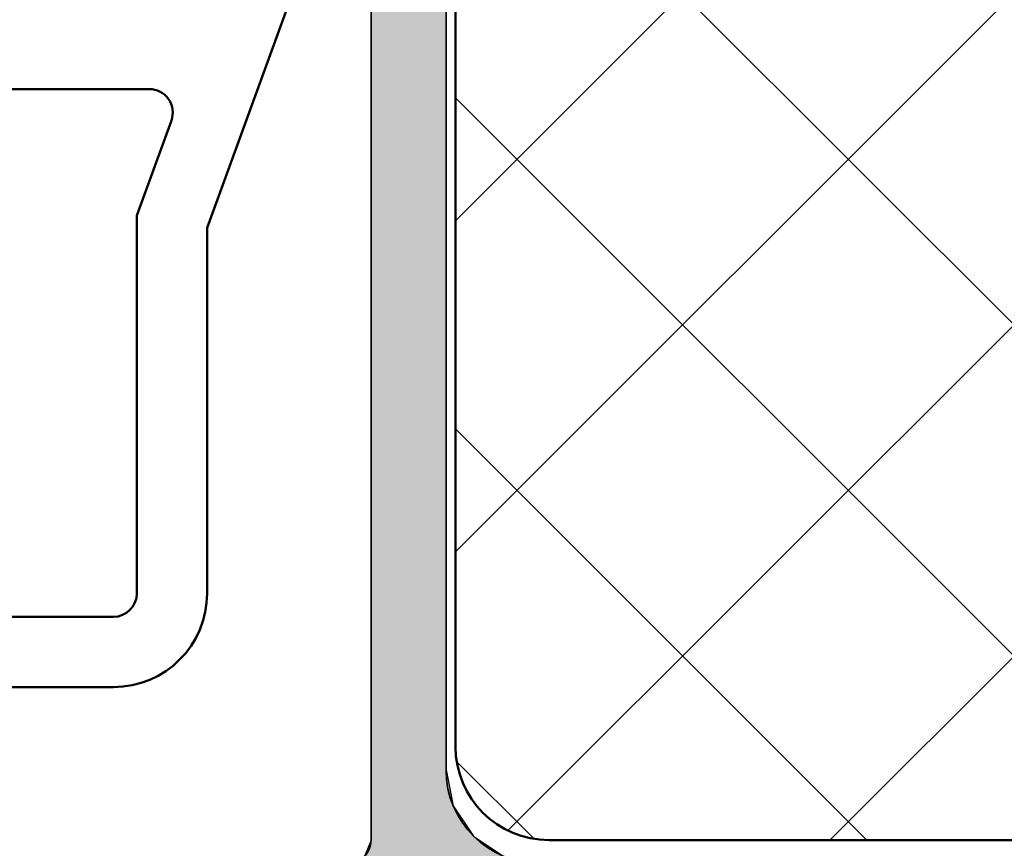
# Model space of a CAD drawing. Units: millimetres. Extents: x 119 to 19354, y 10449 to 12658.
# Drawn here: x 3744 to 3765, y 11794 to 11812 of the extents above; entities that cross this region are included whole.
import ezdxf

# ---------------------------------------------------------------- set-up
doc = ezdxf.new("R2010")
doc.units = ezdxf.units.MM
for name, color, linetype, lineweight in [('S03_AL_Kontur', 255, 'Continuous', 35), ('S04_AL_Schraffur', 253, 'Continuous', 25), ('S07_Isolation_Kontur', 91, 'Continuous', 50), ('S08_Isolation_Schraffur', 103, 'Continuous', 25), ('S09_KS_Kontur', 254, 'Continuous', 50)]:
    doc.layers.add(name, color=color, linetype=linetype, lineweight=lineweight)

# ---------------------------------------------------------------- blocks, each defined once
blk = doc.blocks.new('244813_s')
at = {"layer": 'S09_KS_Kontur'}
blk.add_lwpolyline([(43.64997558593726, -19.03217510600535), (62.4998299362725, -19.03217510600531, 0.4142135623730929), (64.49982993627256, -17.03217510600528), (64.4998299362727, -9.227526230475746), (67.68788969603202, -0.4684040286651623, 0.5205670505518274), (67.49995117187504, -0.2000000000000739), (66.49366827622666, -0.2000000000000171, -1.676106458501634), (66.49366827622669, 1.999999999999972), (66.69995117187474, 1.999999999999915, 0.4142135623729702), (66.89995117187487, 2.19999999999996), (66.89995117187482, 2.89999999999992, 0.414213562373095), (66.59995117187486, 3.199999999999932), (57.09982213678609, 3.199999999999989, 0.3152987888789893)], format="xyb", dxfattribs=at)
blk.add_lwpolyline([(43.99997558593711, -14.83216289897409, -0.4142135623731118), (44.49997558593714, -14.33216289897403), (51.79997558593715, -14.332162898974, 0.414213562373095), (54.29997558593718, -11.83216289897398), (54.29997558593718, -6.76612250525109, -0.414213562373096), (54.79997558593718, -6.266122505251062), (63.26735208181441, -6.26612250525109, -0.520567050551717), (63.73719839220738, -6.937132576913868), (62.99982993627262, -8.963035759413387), (62.99982993627262, -17.03217510600534, -0.414213562373095), (62.49982993627259, -17.53217510600534), (44.49997558593725, -17.53217510600537, -0.4142135623730866), (43.99997558593722, -17.03217510600534)], format="xyb", close=True, dxfattribs=at)
blk = doc.blocks.new('*U27')
at = {"layer": 'S04_AL_Schraffur', "linetype": 'Continuous'}
for p, q in [((114.0000246609329, 39.19999999999999), (114.0000246609329, 39.00000000000001)), ((115.6000246609331, 39.19999999999999), (115.6000246609331, 39.00000000000001)), ((114.0000246609329, 39.00000000000001), (114.0000246609329, 38.83397459621555)), ((115.6000246609331, 39.00000000000001), (115.6000246609331, 38.83397459621555)), ((114.0000246609329, 38.83397459621555), (114.0000246609329, 38.70024413279562)), ((114.0000246609329, 38.70024413279562), (114.0000246609329, 38.69999999999999)), ((114.0000246609329, 38.69999999999999), (114.0000246609329, 38.55355339059327)), ((115.6000246609331, 38.83397459621555), (115.6000246609331, 38.70024413279562)), ((115.6000246609331, 38.70024413279562), (115.6000246609331, 38.69999999999999)), ((115.6000246609331, 38.69999999999999), (115.6000246609331, 38.55355339059327)), ((114.0000246609329, 38.55355339059327), (114.0000246609329, 38.19999999999999)), ((115.6000246609331, 38.55355339059327), (115.6000246609331, 38.19999999999999)), ((114.0000246609329, 38.19999999999999), (114.0000246609329, 31.5)), ((115.6000246609331, 38.19999999999999), (115.600024660933, 31.5)), ((114.0000246609329, 31.5), (114.0000246609329, 31.14644660940673)), ((115.600024660933, 31.5), (115.600024660933, 31.14644660940673)), ((114.0000246609329, 31.14644660940673), (114.0000246609329, 31)), ((115.600024660933, 31.14644660940673), (115.600024660933, 31)), ((114.0000246609329, 31), (114.0000246609329, 30.84775906502257)), ((115.600024660933, 31), (115.600024660933, 30.84775906502257)), ((114.0000246609329, 30.84775906502257), (114.0000246609329, 30.4142135623731)), ((115.600024660933, 30.84775906502257), (115.600024660933, 30.4142135623731)), ((114.0000246609329, 30.4142135623731), (114.0000246609329, 29.76536686473018)), ((115.600024660933, 30.4142135623731), (115.600024660933, 29.76536686473018)), ((114.0000246609329, 29.76536686473018), (114.0000246609329, 29.2)), ((115.600024660933, 29.76536686473018), (115.600024660933, 29.2)), ((114.0000246609329, 29.2), (114.0000246609329, 29.05355339059327)), ((114.0000246609329, 29.05355339059327), (114.0000246609329, 29)), ((114.0000246609329, 29), (114.0000246609329, 28.7)), ((115.600024660933, 29.2), (115.600024660933, 29.05355339059327)), ((115.600024660933, 29.05355339059327), (115.600024660933, 29)), ((115.600024660933, 29), (115.600024660933, 28.7)), ((114.0000246609329, 28.7), (114.0000246609329, 23.00000000000001)), ((115.600024660933, 28.7), (115.600024660933, 23.00000000000001)), ((114.0000246609329, 23.00000000000001), (114.0000246609329, 22.23463313526982)), ((115.600024660933, 23.00000000000001), (115.7522655959104, 22.23463313526982)), ((114.0000246609329, 22.23463313526982), (114.0000246609329, 21.58578643762691)), ((115.7522655959104, 22.23463313526982), (116.1858110985599, 21.58578643762691)), ((114.0000246609329, 21.5), (113.8559781397624, 21.15224093497742)), ((114.0000246609329, 21.58578643762691), (114.0000246609329, 21.5)), ((116.1858110985599, 21.58578643762691), (116.3141995754708, 21.5)), ((116.3141995754708, 21.5), (116.8346577962028, 21.15224093497742))]:
    blk.add_line(p, q, dxfattribs=at)
for points in [[(114.0000246609329, 39.19999999999999), (114.0000246609329, 39.00000000000001), (115.6000246609331, 39.00000000000001)], [(114.0000246609329, 39.00000000000001), (114.0000246609329, 38.83397459621555), (115.6000246609331, 38.83397459621555)], [(114.0000246609329, 38.83397459621555), (114.0000246609329, 38.70024413279562), (115.6000246609331, 38.70024413279562)], [(114.0000246609329, 38.70024413279562), (114.0000246609329, 38.69999999999999), (115.6000246609331, 38.69999999999999)], [(114.0000246609329, 38.69999999999999), (114.0000246609329, 38.55355339059327), (115.6000246609331, 38.55355339059327)], [(114.0000246609329, 38.55355339059327), (114.0000246609329, 38.19999999999999), (115.6000246609331, 38.19999999999999)], [(114.0000246609329, 38.19999999999999), (114.0000246609329, 31.5), (115.600024660933, 31.5)], [(114.0000246609329, 31.5), (114.0000246609329, 31.14644660940673), (115.600024660933, 31.14644660940673)], [(114.0000246609329, 31.14644660940673), (114.0000246609329, 31), (115.600024660933, 31)], [(114.0000246609329, 31), (114.0000246609329, 30.84775906502257), (115.600024660933, 30.84775906502257)], [(114.0000246609329, 30.84775906502257), (114.0000246609329, 30.4142135623731), (115.600024660933, 30.4142135623731)], [(114.0000246609329, 30.4142135623731), (114.0000246609329, 29.76536686473018), (115.600024660933, 29.76536686473018)], [(114.0000246609329, 29.76536686473018), (114.0000246609329, 29.2), (115.600024660933, 29.2)], [(114.0000246609329, 29.2), (114.0000246609329, 29.05355339059327), (115.600024660933, 29.05355339059327)], [(114.0000246609329, 29.05355339059327), (114.0000246609329, 29), (115.600024660933, 29)], [(114.0000246609329, 29), (114.0000246609329, 28.7), (115.600024660933, 28.7)], [(114.0000246609329, 28.7), (114.0000246609329, 23.00000000000001), (115.600024660933, 23.00000000000001)], [(114.0000246609329, 23.00000000000001), (114.0000246609329, 22.23463313526982), (115.7522655959104, 22.23463313526982)], [(114.0000246609329, 22.23463313526982), (114.0000246609329, 21.58578643762691), (116.1858110985599, 21.58578643762691)], [(114.0000246609329, 21.5), (113.8559781397624, 21.15224093497742), (116.8346577962028, 21.15224093497742)], [(114.0000246609329, 21.58578643762691), (114.0000246609329, 21.5), (116.3141995754708, 21.5)]]:
    blk.add_solid(points, dxfattribs=at)
at = {"layer": 'S04_AL_Schraffur', "linetype": 'Continuous', "extrusion": (0, 0, -1)}
for points in [[(-114.0000246609329, 39.19999999999999), (-115.6000246609331, 39.19999999999999), (-115.6000246609331, 39.00000000000001)], [(-114.0000246609329, 39.00000000000001), (-115.6000246609331, 39.00000000000001), (-115.6000246609331, 38.83397459621555)], [(-114.0000246609329, 38.83397459621555), (-115.6000246609331, 38.83397459621555), (-115.6000246609331, 38.70024413279562)], [(-114.0000246609329, 38.70024413279562), (-115.6000246609331, 38.70024413279562), (-115.6000246609331, 38.69999999999999)], [(-114.0000246609329, 38.69999999999999), (-115.6000246609331, 38.69999999999999), (-115.6000246609331, 38.55355339059327)], [(-114.0000246609329, 38.55355339059327), (-115.6000246609331, 38.55355339059327), (-115.6000246609331, 38.19999999999999)], [(-114.0000246609329, 38.19999999999999), (-115.6000246609331, 38.19999999999999), (-115.600024660933, 31.5)], [(-114.0000246609329, 31.5), (-115.600024660933, 31.5), (-115.600024660933, 31.14644660940673)], [(-114.0000246609329, 31.14644660940673), (-115.600024660933, 31.14644660940673), (-115.600024660933, 31)], [(-114.0000246609329, 31), (-115.600024660933, 31), (-115.600024660933, 30.84775906502257)], [(-114.0000246609329, 30.84775906502257), (-115.600024660933, 30.84775906502257), (-115.600024660933, 30.4142135623731)], [(-114.0000246609329, 30.4142135623731), (-115.600024660933, 30.4142135623731), (-115.600024660933, 29.76536686473018)], [(-114.0000246609329, 29.76536686473018), (-115.600024660933, 29.76536686473018), (-115.600024660933, 29.2)], [(-114.0000246609329, 29.2), (-115.600024660933, 29.2), (-115.600024660933, 29.05355339059327)], [(-114.0000246609329, 29.05355339059327), (-115.600024660933, 29.05355339059327), (-115.600024660933, 29)], [(-114.0000246609329, 29), (-115.600024660933, 29), (-115.600024660933, 28.7)], [(-114.0000246609329, 28.7), (-115.600024660933, 28.7), (-115.600024660933, 23.00000000000001)], [(-114.0000246609329, 23.00000000000001), (-115.600024660933, 23.00000000000001), (-115.7522655959104, 22.23463313526982)], [(-114.0000246609329, 22.23463313526982), (-115.7522655959104, 22.23463313526982), (-116.1858110985599, 21.58578643762691)], [(-114.0000246609329, 21.58578643762691), (-116.1858110985599, 21.58578643762691), (-116.3141995754708, 21.5)], [(-114.0000246609329, 21.5), (-116.3141995754708, 21.5), (-116.8346577962028, 21.15224093497742)]]:
    blk.add_solid(points, dxfattribs=at)
blk = doc.blocks.new('431280_s')
at = {"layer": 'S03_AL_Kontur'}
for points in [[(113.500024660933, 20.99999999999997, 0.4142135623730951), (114.0000246609329, 21.5), (114.0000246609329, 43.80000000000005)], [(115.6000246609331, 41.89999999999996), (115.600024660933, 23.00000000000001, 0.4142135623730971), (117.600024660933, 21)]]:
    blk.add_lwpolyline(points, format="xyb", dxfattribs=at)
at = {"layer": 'S04_AL_Schraffur', "linetype": 'Continuous'}
blk.add_blockref('*U27', (0, 0), dxfattribs=at)
blk = doc.blocks.new('430280_s_kv')
at = {"xscale": -1, "rotation": 270}
blk.add_blockref('431280_s', (0, 1.4210854715202e-14), dxfattribs=at)
blk = doc.blocks.new('284805_0200_s')
at = {"layer": 'S08_Isolation_Schraffur'}
h = blk.add_hatch(dxfattribs=at)
h.set_pattern_fill('NETZ', color=256, scale=5, angle=45, style=0)
h.set_pattern_definition([(45, (0, 0), (-3.535533905932737, 3.535533905932738), []), (135, (0, 0), (-3.535533905932738, -3.535533905932737), [])])
edge = h.paths.add_edge_path()
edge.add_line((-54.20012948095454, 14.40001639382422), (-68.19997533906694, 14.40001639382422))
edge.add_line((-68.19997533906694, 14.40001639382422), (-68.199975339067, -2.500002679589443))
edge.add_arc((-66.199975339067, -2.500002679589443), 2, 180, 269.9995628678931)
edge.add_line((-66.19999059785606, -4.500002679531235), (-23.30007434726984, -4.500329979917638))
edge.add_arc((-23.30005908848077, -2.500329979975842), 2.000000000000003, 269.9995628678926, 360.0007771237448)
edge.add_line((-21.30005908866473, -2.500302853239759), (-21.30009706994541, 0.2999810100601508))
edge.add_line((-21.30009706994541, 0.2999810100601508), (-19.60012948095447, 0.2999810100601508))
edge.add_line((-19.60012948095447, 0.2999810100601508), (-19.60012948095447, 28.29999999999893))
edge.add_arc((-21.60012948095446, 28.29999999999894), 1.999999999999989, 359.9999999999997, 450.0000000000003)
edge.add_line((-21.60012948095447, 30.29999999999893), (-52.20012948095454, 30.2999999999987))
edge.add_arc((-52.20012948095454, 28.29999999999869), 2.000000000000011, 90.0000000000002, 179.9999999999997)
edge.add_line((-54.20012948095454, 28.2999999999987), (-54.20012948095454, 14.40001639382422))
at = {"layer": 'S07_Isolation_Kontur'}
blk.add_lwpolyline([(-54.20012948095454, 14.40001639382422), (-68.19997533906694, 14.40001639382422), (-68.199975339067, -2.500002679589443, 0.4142113277769386), (-66.19999059785606, -4.500002679531235), (-23.30007434726985, -4.500329979917638, 0.4142197696031654), (-21.30005908866473, -2.500302853239759), (-21.30009706994541, 0.2999810100601508), (-19.60012948095447, 0.2999810100601508), (-19.60012948095447, 28.29999999999893, 0.4142135623730981), (-21.60012948095447, 30.29999999999893), (-52.20012948095454, 30.2999999999987, 0.4142135623730921), (-54.20012948095454, 28.2999999999987)], format="xyb", close=True, dxfattribs=at)

msp = doc.modelspace()

# ---------------------------------------------------------------- block references
msp.add_blockref('284805_0200_s', (3821.627312667624, 11798.64953307188))
at = {"xscale": -1, "rotation": 270}
msp.add_blockref('430280_s_kv', (3637.627312667624, 11772.6495494657), dxfattribs=at)
at = {"color": 6}
msp.add_blockref('244813_s', (3683.62736153533, 11816.44954527891), dxfattribs=at)

doc.saveas('drawing.dxf')
